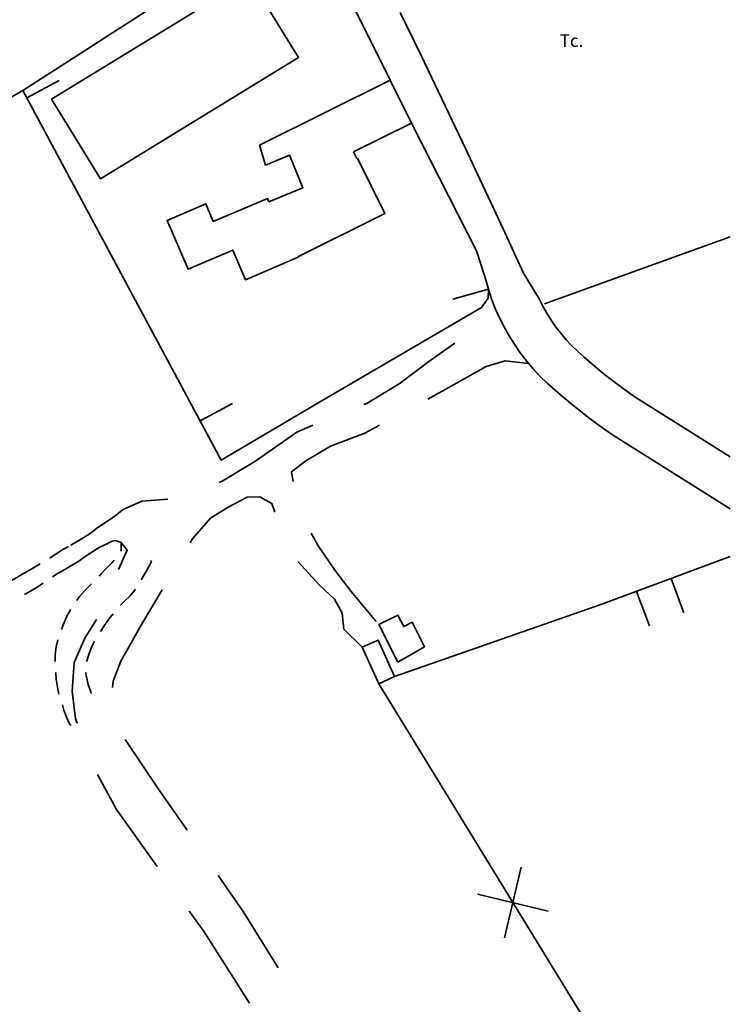
# Model space of a CAD drawing. Units: metres. Extents: x 374333 to 376362, y 4316705 to 4317750.
# Drawn here: x 376265 to 376362, y 4316962 to 4317096 of the extents above; entities that cross this region are included whole.
import ezdxf

# ---------------------------------------------------------------- set-up
doc = ezdxf.new("R2010")
doc.units = ezdxf.units.M
doc.header["$LTSCALE"] = 7.5
doc.layers.add('CARTOGRAFIA', color=7, linetype='Continuous', lineweight=35)
doc.styles.add('ARIAL', font='arial.ttf')

# ---------------------------------------------------------------- blocks, each defined once
blk = doc.blocks.new('CARTO')
at = {"layer": 'CARTOGRAFIA', "linetype": 'Continuous', "flags": 128}
for points in [[(376361.83, 4317036.22), (376349.07, 4317044.23), (376348.07, 4317044.92), (376347.02, 4317045.7), (376345.96, 4317046.49), (376344.92, 4317047.3), (376343.9, 4317048.12), (376342.89, 4317048.97), (376341.9, 4317049.82), (376340.93, 4317050.69), (376340.11, 4317051.47), (376339.43, 4317052.21), (376338.71, 4317053.08), (376338.05, 4317053.94), (376337.41, 4317054.87), (376336.81, 4317055.83), (376336.28, 4317056.78), (376335.78, 4317057.78), (376333.57, 4317061.38), (376330.84, 4317067.32), (376328.09, 4317073.25), (376325.31, 4317079.16), (376322.5, 4317085.07), (376319.67, 4317090.96), (376316.8, 4317096.83)], [(376318.37, 4317081.74), (376327.23, 4317064.33), (376328.35, 4317060.83), (376328.84, 4317059.09), (376328.81, 4317057.88), (376327.91, 4317056.58), (376305.73, 4317043.65), (376292.43, 4317035.8), (376265.38, 4317086.2), (376303.84, 4317110.97), (376315.46, 4317087.6)], [(376302.95, 4317090.68), (376275.97, 4317074.14), (376269.29, 4317085.03), (376296.27, 4317101.57), (376302.95, 4317090.68)], [(376265.91, 4317085.21), (376270.32, 4317087.57)], [(376297.65, 4317078.74), (376315.46, 4317087.6), (376318.37, 4317081.74), (376310.46, 4317077.81), (376310.9, 4317076.92), (376310.98, 4317076.96), (376314.73, 4317069.43), (376302.87, 4317063.52), (376302.9, 4317063.45), (376295.73, 4317060.38), (376293.99, 4317064.43), (376287.92, 4317061.82), (376285.05, 4317068.47), (376290.32, 4317070.74), (376291.34, 4317068.34), (376298.73, 4317071.48), (376298.92, 4317071.02), (376303.56, 4317072.93), (376301.72, 4317077.38), (376298.46, 4317076.03), (376297.65, 4317078.74)], [(376227.53, 4317064.5), (376265.38, 4317086.2)], [(376336.51, 4317057.11), (376361.83, 4317066.26)], [(376328.84, 4317059.11), (376324.02, 4317057.75)], [(376328.84, 4317059.09), (376329.28, 4317057.77), (376329.79, 4317056.48), (376330.36, 4317055.21), (376330.98, 4317053.97), (376331.66, 4317052.76), (376332.4, 4317051.59), (376333.18, 4317050.44), (376334.02, 4317049.34), (376334.91, 4317048.27), (376335.84, 4317047.25), (376336.88, 4317046.28), (376337.93, 4317045.33), (376339.01, 4317044.4), (376340.1, 4317043.49), (376341.2, 4317042.6), (376342.32, 4317041.73), (376343.45, 4317040.88), (376344.6, 4317040.04), (376345.77, 4317039.23), (376361.83, 4317029.14)], [(376311.85, 4317043.36), (376312.29, 4317043.53), (376316.83, 4317046.27), (376320.74, 4317049.24), (376324.25, 4317051.75)], [(376334.31, 4317048.98), (376331.15, 4317049.35), (376328.55, 4317048.55), (376324.5, 4317046.29), (376320.6, 4317044.12)], [(376289.56, 4317041.15), (376293.96, 4317043.52)], [(376292.15, 4317032.73), (376292.54, 4317032.93), (376297.02, 4317035.59), (376302.72, 4317039.6), (376304.9, 4317040.54)], [(376314.01, 4317040.54), (376311.98, 4317039.45), (376307.3, 4317037.69), (376303.97, 4317035.7), (376302.01, 4317034.2), (376302.23, 4317032.87)], [(376299.74, 4317028.67), (376299.3, 4317029.89), (376297.69, 4317030.79), (376295.98, 4317030.76), (376293.38, 4317029.38), (376290.95, 4317027.88), (376288.46, 4317024.99), (376288.2, 4317024.53)], [(376271.9, 4317024.2), (376272.68, 4317024.63), (376273.61, 4317025.2), (376274.56, 4317025.8), (376275.47, 4317026.52), (376277.31, 4317027.74), (376278.13, 4317028.33), (376278.93, 4317028.95), (376279.04, 4317029.04), (376281.61, 4317030.18), (376285.15, 4317030.47)], [(376279.04, 4317029.04), (376278.93, 4317028.95), (376278.13, 4317028.33), (376277.31, 4317027.74), (376276.61, 4317027.28)], [(376275.37, 4317026.44), (376274.56, 4317025.8), (376273.61, 4317025.2), (376272.89, 4317024.76)], [(376304.68, 4317025.85), (376305.64, 4317024.1), (376308.04, 4317020.6), (376310.14, 4317017.89), (376313.56, 4317013.8)], [(376271.59, 4317024.02), (376270.68, 4317023.51), (376269.77, 4317022.93), (376269.04, 4317022.43)], [(376269.4, 4317019.88), (376270.17, 4317020.37), (376271.11, 4317020.88), (376272.01, 4317021.41), (376272.99, 4317022.03), (376273.87, 4317022.64), (376274.76, 4317023.26), (376275.69, 4317023.84), (376276.65, 4317024.3), (376277.56, 4317024.73), (376278.01, 4317024.84), (376278.77, 4317024.55), (376279.61, 4317023.49), (376278.41, 4317020.89)], [(376277.1, 4317024.51), (376277.56, 4317024.73), (376278.01, 4317024.84), (376278.77, 4317024.55), (376278.8, 4317023.47), (376278.73, 4317023.36)], [(376273.25, 4317022.21), (376273.87, 4317022.64), (376274.76, 4317023.26), (376275.69, 4317023.84), (376275.75, 4317023.87)], [(376316.05, 4317006.27), (376344.32, 4317016.13), (376361.83, 4317022.64)], [(376267.75, 4317021.66), (376267.07, 4317021.24), (376266.2, 4317020.73), (376265.25, 4317020.18), (376265.17, 4317020.14)], [(376269.4, 4317019.88), (376270.17, 4317020.37), (376271.11, 4317020.88), (376271.99, 4317021.4)], [(376277.83, 4317022.16), (376277.49, 4317021.79), (376276.77, 4317021.06), (376276.07, 4317020.3), (376275.78, 4317019.97)], [(376281.49, 4317019.45), (376281.77, 4317019.93), (376282.28, 4317020.8), (376282.81, 4317021.8), (376282.93, 4317022.08)], [(376311.64, 4317010.27), (376309.15, 4317012.74), (376308.92, 4317014.91), (376307.85, 4317016.82), (376305.83, 4317018.73), (376302.91, 4317021.94)], [(376252.52, 4317012.79), (376253.23, 4317013.25), (376254.13, 4317013.78), (376255.02, 4317014.37), (376255.9, 4317014.88), (376256.84, 4317015.48), (376257.78, 4317016.07), (376258.7, 4317016.56), (376259.71, 4317017.16), (376260.58, 4317017.67), (376261.53, 4317018.19), (376262.52, 4317018.69), (376263.43, 4317019.16), (376264.31, 4317019.65), (376265.25, 4317020.18), (376265.48, 4317020.32)], [(376265.61, 4317017.46), (376266.4, 4317017.91), (376267.34, 4317018.45), (376268.16, 4317019.03)], [(376274.73, 4317018.9), (376274.57, 4317018.75), (376273.83, 4317018.01), (376273.12, 4317017.17), (376272.75, 4317016.66)], [(376355.49, 4317014.95), (376353.75, 4317019.64)], [(376284.38, 4317018.08), (376281.69, 4317013.6), (376278.73, 4317008.37), (376277.69, 4317005.66), (376277.61, 4317004.8)], [(376278.66, 4317015.98), (376279.22, 4317016.57), (376279.99, 4317017.3), (376280.63, 4317018.07), (376280.7, 4317018.18)], [(376349.06, 4317017.89), (376350.81, 4317013.21)], [(376271.92, 4317015.41), (376271.89, 4317015.36), (376271.35, 4317014.5), (376270.91, 4317013.41), (376270.66, 4317012.7)], [(376275.95, 4317012.4), (376276.47, 4317013.2), (376277.11, 4317014.1), (376277.7, 4317014.83)], [(376316.52, 4317008.22), (376313.93, 4317013.36), (376316.52, 4317014.66), (376317.3, 4317013.09), (376318.47, 4317013.67), (376320.12, 4317010.33), (376316.52, 4317008.22)], [(376275.42, 4317014.05), (376273.82, 4317011.53), (376272.37, 4317008.21), (376272.08, 4317004.3), (376272.57, 4317000.52), (376272.79, 4316999.9)], [(376270.16, 4317011.29), (376269.92, 4317010.31), (376269.78, 4317009.25), (376269.77, 4317008.33)], [(376274.08, 4317008.33), (376274.09, 4317008.42), (376274.41, 4317009.42), (376274.76, 4317010.36), (376275.16, 4317011.12)], [(376311.64, 4317010.27), (376313.89, 4317005.3), (376316.05, 4317006.27), (376313.8, 4317011.24), (376311.64, 4317010.27)], [(376269.85, 4317006.83), (376269.93, 4317005.92), (376270.08, 4317004.84), (376270.3, 4317003.87)], [(376274.71, 4317003.95), (376274.63, 4317004.2), (376274.27, 4317005.17), (376274.04, 4317006.22), (376274.02, 4317006.36), (376273.98, 4317006.84)], [(376313.89, 4317005.3), (376352.63, 4316942.08), (376361.83, 4316927.26)], [(376270.76, 4317002.44), (376270.96, 4317001.71), (376271.31, 4317000.74), (376271.72, 4316999.82), (376271.85, 4316999.67)], [(376271.72, 4316999.82), (376271.9, 4316999.61)], [(376279.32, 4316997.71), (376283.89, 4316990.91), (376287.76, 4316985.31)], [(376275.54, 4316992.94), (376278.14, 4316988.14), (376283.7, 4316980.39)], [(376333.33, 4316980.27), (376331.02, 4316970.64)], [(376292.02, 4316979.14), (376295.41, 4316974.22), (376300.17, 4316966.55)], [(376327.36, 4316976.61), (376336.99, 4316974.3)], [(376288.07, 4316974.29), (376290.09, 4316971.48), (376296.29, 4316961.75)]]:
    blk.add_lwpolyline(points, dxfattribs=at)
at = {"layer": 'CARTOGRAFIA', "color": 7, "lineweight": 13, "style": 'ARIAL'}
blk.add_text('Tc.', height=1.7, dxfattribs=at).set_placement((376338.58, 4317092.14))

msp = doc.modelspace()

# ---------------------------------------------------------------- block references
at = {"layer": 'CARTOGRAFIA'}
msp.add_blockref('CARTO', (0, 0), dxfattribs=at)

doc.saveas('drawing.dxf')
